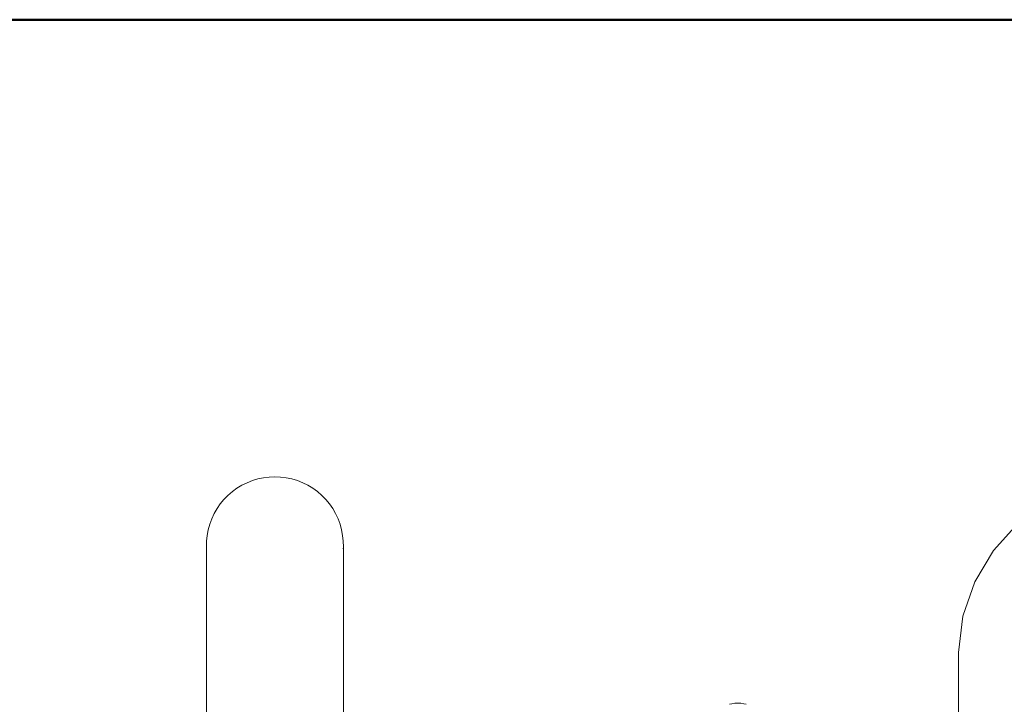
# Model space of a CAD drawing. Extents: x -334 to 1807, y 4065 to 4736.
# Drawn here: x -140 to -67, y 4479 to 4530 of the extents above; entities that cross this region are included whole.
import ezdxf

# ---------------------------------------------------------------- set-up
doc = ezdxf.new("R2010")
doc.units = 0
doc.header["$MEASUREMENT"] = 0
doc.layers.add('1-03 sc zelbet', color=3, linetype='Continuous', lineweight=50)
doc.layers.add('ProfileEdges_Nr_Pióra__7', color=7, linetype='Continuous', lineweight=18)

msp = doc.modelspace()

# ---------------------------------------------------------------- linework, layer by layer
at = {"layer": '1-03 sc zelbet'}
msp.add_lwpolyline([(-333.915, 4529.75), (754.379, 4529.75)], dxfattribs=at)
at = {"layer": 'ProfileEdges_Nr_Pióra__7', "linetype": 'Continuous', "flags": 128}
for points in [[(-123.924, 4494.985), (-123.56, 4495.206)], [(-123.178, 4495.395), (-123.56, 4495.206)], [(-123.178, 4495.395), (-122.782, 4495.552)], [(-122.375, 4495.675), (-122.782, 4495.552)], [(-121.958, 4495.764), (-122.375, 4495.675)], [(-121.958, 4495.764), (-121.536, 4495.817)], [(-121.11, 4495.835), (-121.536, 4495.817)], [(-121.11, 4495.835), (-120.685, 4495.817)], [(-120.685, 4495.817), (-120.262, 4495.764)], [(-119.846, 4495.675), (-120.262, 4495.764)], [(-119.846, 4495.675), (-119.439, 4495.552)], [(-119.042, 4495.395), (-119.439, 4495.552)], [(-119.042, 4495.395), (-118.661, 4495.206)], [(-118.297, 4494.985), (-118.661, 4495.206)], [(-124.591, 4494.457), (-124.889, 4494.153)], [(-124.591, 4494.457), (-124.268, 4494.735)], [(-123.924, 4494.985), (-124.268, 4494.735)], [(-118.297, 4494.985), (-117.952, 4494.735)], [(-117.952, 4494.735), (-117.63, 4494.457)], [(-117.332, 4494.153), (-117.63, 4494.457)], [(-125.16, 4493.825), (-125.403, 4493.475)], [(-124.889, 4494.153), (-125.16, 4493.825)], [(-117.061, 4493.825), (-117.332, 4494.153)], [(-116.818, 4493.475), (-117.061, 4493.825)], [(-125.797, 4492.721), (-125.616, 4493.106)], [(-125.403, 4493.475), (-125.616, 4493.106)], [(-116.818, 4493.475), (-116.605, 4493.106)], [(-116.424, 4492.721), (-116.605, 4493.106)], [(-126.06, 4491.912), (-125.946, 4492.322)], [(-125.946, 4492.322), (-125.797, 4492.721)], [(-116.275, 4492.322), (-116.424, 4492.721)], [(-116.275, 4492.322), (-116.161, 4491.912)], [(-65.946, 4492.374), (-67.753, 4490.375)], [(-126.185, 4491.07), (-126.14, 4491.493)], [(-126.06, 4491.912), (-126.14, 4491.493)], [(-116.161, 4491.912), (-116.081, 4491.493)], [(-116.081, 4491.493), (-116.036, 4491.07)], [(-126.193, 4490.644), (-126.185, 4491.07)], [(-116.036, 4491.07), (-116.028, 4490.644)], [(-126.193, 4433.971), (-126.193, 4490.644)], [(-126.185, 4490.504), (-126.193, 4490.644)], [(-116.036, 4490.504), (-116.028, 4490.644)], [(-116.028, 4433.971), (-116.028, 4490.644)], [(-67.753, 4490.375), (-69.138, 4488.048)], [(-69.138, 4488.048), (-70.045, 4485.494)], [(-70.045, 4485.494), (-70.367, 4482.813)], [(-70.367, 4482.813), (-70.345, 4464.043)], [(-86.746, 4479.043), (-86.911, 4479.033)], [(-86.746, 4479.043), (-86.582, 4479.033)], [(-87.365, 4478.96), (-87.19, 4479.002)], [(-87.186, 4479.002), (-86.971, 4479.033)], [(-86.971, 4479.033), (-86.945, 4479.033)], [(-86.911, 4479.033), (-86.945, 4479.033)], [(-86.582, 4479.033), (-86.547, 4479.033)], [(-86.522, 4479.033), (-86.547, 4479.033)], [(-86.306, 4479.002), (-86.522, 4479.033)], [(-86.127, 4478.959), (-86.303, 4479.002)]]:
    msp.add_lwpolyline(points, dxfattribs=at)

doc.saveas('drawing.dxf')
